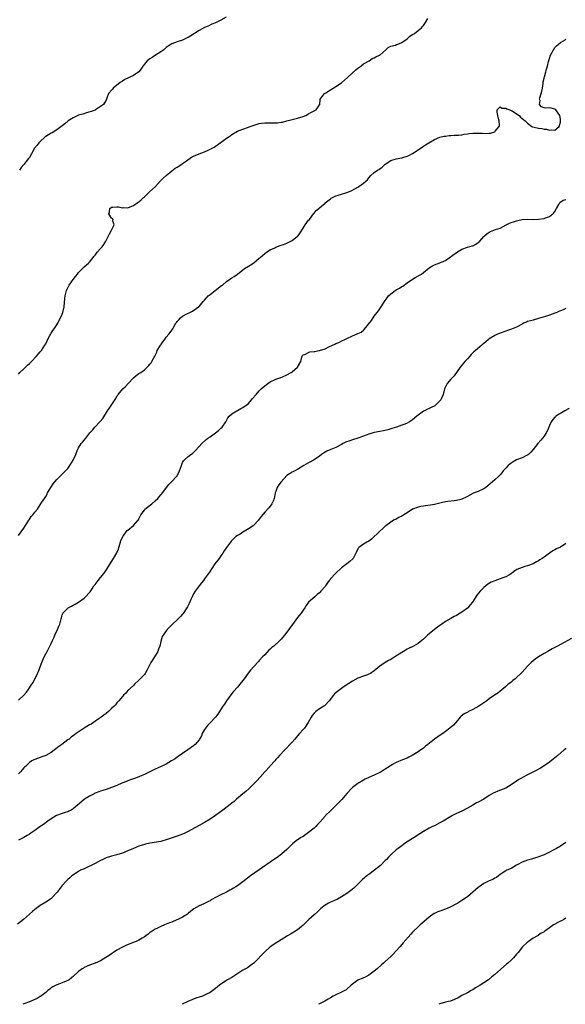
# Model space of a CAD drawing. Units: inches. Extents: x 2556000 to 2559000, y 1515000 to 1518000.
# Drawn here: x 2557789 to 2557989, y 1515000 to 1515360 of the extents above; entities that cross this region are included whole.
import ezdxf

# ---------------------------------------------------------------- set-up
doc = ezdxf.new("R2010")
doc.units = ezdxf.units.IN
doc.header["$MEASUREMENT"] = 0
doc.layers.add('LD25561515_10ft', color=53, linetype='Continuous')

msp = doc.modelspace()

# ---------------------------------------------------------------- linework, layer by layer
at = {"layer": 'LD25561515_10ft'}
for points, elevation in [([(2557789, 1515230.39), (2557789.53, 1515231), (2557791, 1515232.41), (2557791.64, 1515233), (2557792.31, 1515233.69), (2557793, 1515234.26), (2557793.77, 1515235), (2557795.65, 1515237), (2557796.26, 1515237.74), (2557797, 1515238.52), (2557797.39, 1515239), (2557798.7, 1515241), (2557799, 1515241.53), (2557799.45, 1515242.55), (2557799.68, 1515243), (2557800.53, 1515244.53), (2557800.83, 1515245.17), (2557801, 1515245.4), (2557801.59, 1515246.41), (2557802.08, 1515247), (2557803, 1515248.41), (2557803.35, 1515249), (2557803.88, 1515250.12), (2557804.38, 1515251), (2557805, 1515252.39), (2557805.24, 1515253), (2557805.68, 1515255), (2557805.98, 1515258.02), (2557806.11, 1515259), (2557806.59, 1515261), (2557807, 1515261.94), (2557807.59, 1515263), (2557809.03, 1515265), (2557809.84, 1515266.16), (2557810.59, 1515267), (2557811, 1515267.58), (2557812.46, 1515269), (2557813, 1515269.6), (2557814.66, 1515271), (2557815, 1515271.32), (2557816.25, 1515273), (2557816.59, 1515273.41), (2557817, 1515273.86), (2557817.83, 1515275), (2557819, 1515276.3), (2557819.57, 1515277), (2557820.19, 1515277.81), (2557820.94, 1515279), (2557821.92, 1515281), (2557822.26, 1515281.74), (2557822.98, 1515283), (2557824, 1515285), (2557823.53, 1515286.47), (2557823.58, 1515287), (2557823.36, 1515287.36), (2557823, 1515287.49), (2557822.38, 1515288.38), (2557822.03, 1515289), (2557822.25, 1515289.75), (2557822.4, 1515291), (2557823, 1515291.44), (2557823.51, 1515291.51), (2557825, 1515291.64), (2557825.58, 1515291.59), (2557827, 1515291.28), (2557827.31, 1515291.31), (2557829, 1515291.28), (2557831, 1515292.04), (2557832.35, 1515293), (2557832.76, 1515293.24), (2557833, 1515293.41), (2557833.83, 1515294.17), (2557834.66, 1515295), (2557835, 1515295.29), (2557836.91, 1515297.09), (2557837.99, 1515298.01), (2557839.02, 1515298.98), (2557840.94, 1515301.06), (2557841.92, 1515302.08), (2557842.95, 1515303), (2557845, 1515304.7), (2557846.29, 1515305.71), (2557847, 1515306.12), (2557848.34, 1515307), (2557849, 1515307.39), (2557850.43, 1515308.43), (2557852.28, 1515309.72), (2557853, 1515310.12), (2557855, 1515310.94), (2557857, 1515311.72), (2557858.32, 1515312.32), (2557859, 1515312.61), (2557859.81, 1515313), (2557860.56, 1515313.44), (2557861, 1515313.71), (2557861.77, 1515314.23), (2557865, 1515316.64), (2557865.57, 1515317), (2557866.41, 1515317.59), (2557867, 1515318.02), (2557869, 1515319.21), (2557871, 1515320.02), (2557873, 1515320.7), (2557873.65, 1515321), (2557876.17, 1515321.83), (2557877, 1515322.06), (2557877.79, 1515322.21), (2557879, 1515322.31), (2557879.66, 1515322.34), (2557881, 1515322.26), (2557881.72, 1515322.28), (2557883, 1515322.27), (2557883.66, 1515322.34), (2557885, 1515322.52), (2557885.41, 1515322.59), (2557887, 1515322.97), (2557889, 1515323.5), (2557891, 1515323.99), (2557893, 1515324.6), (2557893.99, 1515325), (2557895, 1515325.61), (2557895.88, 1515326.12), (2557897.74, 1515327), (2557899, 1515328.83), (2557899.11, 1515329), (2557899.18, 1515330.82), (2557899.22, 1515331), (2557900.1, 1515332.1), (2557900.79, 1515333), (2557901.25, 1515333.25), (2557903, 1515334.32), (2557903.39, 1515334.61), (2557903.98, 1515335), (2557905, 1515335.59), (2557907, 1515336.93), (2557908.16, 1515337.84), (2557909.18, 1515338.82), (2557909.33, 1515339), (2557912.29, 1515341.71), (2557913, 1515342.29), (2557913.41, 1515342.59), (2557914.03, 1515343), (2557915, 1515343.81), (2557917.1, 1515345), (2557918.24, 1515345.76), (2557919, 1515346.04), (2557919.61, 1515346.39), (2557920.85, 1515347), (2557921, 1515347.1), (2557923.22, 1515349), (2557924.1, 1515349.9), (2557925, 1515350.29), (2557926.75, 1515350.75), (2557927.09, 1515350.91), (2557927.34, 1515351), (2557929, 1515351.67), (2557930.96, 1515353), (2557932.02, 1515353.98), (2557933, 1515354.62), (2557933.69, 1515355), (2557935, 1515356), (2557936.22, 1515357), (2557936.54, 1515357.46), (2557937, 1515357.88), (2557937.44, 1515358.56), (2557937.76, 1515359), (2557938.5, 1515360.5)], 8950), ([(2557864.9, 1515360.9), (2557863, 1515359.83), (2557861, 1515358.86), (2557859.65, 1515358.35), (2557858.31, 1515357.69), (2557857, 1515357.1), (2557855, 1515356.03), (2557853.31, 1515355), (2557851.94, 1515354.06), (2557851, 1515353.5), (2557850.67, 1515353.33), (2557849, 1515352.58), (2557847, 1515351.96), (2557845, 1515351.2), (2557843.72, 1515350.28), (2557843, 1515349.86), (2557842.57, 1515349.43), (2557842.07, 1515349), (2557841, 1515348.2), (2557839.13, 1515347), (2557837.84, 1515346.16), (2557837, 1515345.69), (2557836.09, 1515345), (2557835, 1515343.74), (2557834.41, 1515343), (2557833.9, 1515342.1), (2557833, 1515341), (2557831, 1515339.63), (2557829.76, 1515339), (2557829.23, 1515338.77), (2557827.89, 1515338.11), (2557827, 1515337.59), (2557826.12, 1515337), (2557823.59, 1515335), (2557823.36, 1515334.64), (2557821.94, 1515333), (2557821.33, 1515331.33), (2557821.23, 1515331), (2557821, 1515330.61), (2557820.43, 1515329.57), (2557820.07, 1515329), (2557817.18, 1515327), (2557817.06, 1515326.94), (2557815.61, 1515326.39), (2557813.92, 1515325.92), (2557812.52, 1515325.48), (2557811, 1515325.06), (2557809, 1515324.18), (2557807.16, 1515323), (2557806.01, 1515321.99), (2557803, 1515319.71), (2557801.34, 1515318.66), (2557801, 1515318.49), (2557800.04, 1515317.96), (2557799, 1515317.25), (2557798.68, 1515317), (2557797, 1515315.53), (2557796.5, 1515315), (2557795.81, 1515314.19), (2557794.92, 1515313), (2557793.75, 1515311), (2557793, 1515309.64), (2557792.74, 1515309.26), (2557791, 1515307.08), (2557790.01, 1515305.99), (2557789.38, 1515305)], 8940), ([(2557789, 1515171.44), (2557791, 1515174.14), (2557792.8, 1515177), (2557792.87, 1515177.13), (2557793.67, 1515178.33), (2557794.27, 1515179), (2557795, 1515179.98), (2557795.92, 1515181), (2557796.38, 1515181.62), (2557797, 1515182.65), (2557797.61, 1515183.61), (2557798.5, 1515185), (2557798.72, 1515185.28), (2557799, 1515185.72), (2557799.47, 1515186.53), (2557799.68, 1515187), (2557800.83, 1515189), (2557801.7, 1515190.3), (2557802.26, 1515191), (2557803, 1515191.87), (2557804.18, 1515193), (2557805, 1515193.84), (2557805.61, 1515194.39), (2557806.21, 1515195), (2557807, 1515195.95), (2557807.73, 1515197), (2557808.98, 1515199), (2557809.96, 1515201), (2557810.24, 1515201.76), (2557810.76, 1515203), (2557811, 1515203.49), (2557811.91, 1515205), (2557812.43, 1515205.57), (2557813, 1515206.24), (2557813.58, 1515207), (2557815.15, 1515209), (2557816.04, 1515209.96), (2557816.94, 1515211), (2557818.92, 1515213.08), (2557819.78, 1515214.22), (2557821.59, 1515217), (2557822.17, 1515217.83), (2557824.55, 1515221.45), (2557825, 1515222.35), (2557825.26, 1515222.74), (2557825.41, 1515223), (2557827.09, 1515225), (2557828.12, 1515225.88), (2557829.06, 1515227), (2557831, 1515229.12), (2557832.06, 1515229.94), (2557833, 1515230.6), (2557833.28, 1515230.72), (2557833.7, 1515231), (2557835, 1515232.02), (2557836.07, 1515233), (2557836.52, 1515233.48), (2557837, 1515234.06), (2557837.44, 1515234.56), (2557837.73, 1515235), (2557838.59, 1515236.59), (2557838.84, 1515237), (2557839.52, 1515238.48), (2557839.71, 1515239), (2557840.74, 1515240.74), (2557840.92, 1515241.08), (2557841, 1515241.17), (2557841.72, 1515242.28), (2557842.34, 1515243), (2557843, 1515243.87), (2557843.96, 1515245), (2557844.4, 1515245.6), (2557845, 1515246.52), (2557845.36, 1515247), (2557845.73, 1515247.73), (2557846.49, 1515249), (2557846.72, 1515249.28), (2557847, 1515249.69), (2557847.67, 1515250.33), (2557848.2, 1515251), (2557849, 1515251.64), (2557850.47, 1515252.47), (2557851.6, 1515253), (2557852.6, 1515253.4), (2557854.79, 1515255), (2557855, 1515255.19), (2557856.55, 1515257), (2557857, 1515257.49), (2557857.68, 1515258.32), (2557858.36, 1515259), (2557859, 1515259.53), (2557860.84, 1515261), (2557863.23, 1515262.77), (2557863.52, 1515263), (2557865, 1515264.28), (2557866.63, 1515265.37), (2557867, 1515265.68), (2557867.87, 1515266.13), (2557869.03, 1515266.96), (2557871, 1515268.56), (2557871.56, 1515269), (2557873, 1515269.87), (2557873.69, 1515270.31), (2557875, 1515271.09), (2557877, 1515272.76), (2557877.26, 1515273), (2557878.2, 1515273.8), (2557879, 1515274.47), (2557879.68, 1515275), (2557881, 1515275.87), (2557882.61, 1515276.61), (2557883, 1515276.8), (2557884.6, 1515277.4), (2557885, 1515277.51), (2557885.83, 1515277.83), (2557887, 1515278.3), (2557888.47, 1515279), (2557889, 1515279.32), (2557891, 1515280.85), (2557891.15, 1515281), (2557891.91, 1515282.09), (2557893, 1515283.73), (2557893.77, 1515285), (2557895, 1515286.65), (2557895.3, 1515287), (2557896.83, 1515289), (2557897, 1515289.28), (2557897.79, 1515290.21), (2557898.72, 1515291), (2557899, 1515291.25), (2557901, 1515292.9), (2557901.09, 1515293), (2557903, 1515294.5), (2557903.25, 1515294.75), (2557903.74, 1515295), (2557905, 1515295.58), (2557905.86, 1515295.86), (2557907, 1515296.27), (2557909, 1515296.86), (2557910.56, 1515297.44), (2557911.87, 1515298.13), (2557913, 1515298.77), (2557913.37, 1515299), (2557915, 1515300.18), (2557915.97, 1515301), (2557916.49, 1515301.51), (2557917, 1515302.19), (2557917.75, 1515303), (2557919, 1515304.12), (2557920.2, 1515305), (2557920.71, 1515305.29), (2557921.87, 1515306.13), (2557923, 1515307.14), (2557925, 1515308.47), (2557927, 1515309.14), (2557929, 1515309.51), (2557929.74, 1515309.74), (2557931, 1515310.07), (2557931.65, 1515310.35), (2557933, 1515311.06), (2557936.54, 1515313.46), (2557937, 1515313.8), (2557937.72, 1515314.28), (2557938.92, 1515315), (2557941, 1515316.2), (2557943, 1515317.05), (2557944.57, 1515317.43), (2557945, 1515317.46), (2557946.35, 1515317.65), (2557947, 1515317.62), (2557948.23, 1515317.77), (2557949, 1515317.77), (2557949.82, 1515317.82), (2557951, 1515317.97), (2557951.86, 1515318.14), (2557953, 1515318.25), (2557953.64, 1515318.36), (2557955, 1515318.48), (2557957, 1515318.54), (2557958.55, 1515318.55), (2557959.61, 1515318.39), (2557961, 1515318.51), (2557961.51, 1515318.49), (2557963.03, 1515318.97), (2557963.06, 1515319), (2557963.21, 1515319.21), (2557964.63, 1515321), (2557964.68, 1515321.32), (2557964.57, 1515323), (2557964.3, 1515324.3), (2557964.1, 1515325), (2557963.83, 1515326.17), (2557963.91, 1515327), (2557965, 1515328.2), (2557965.62, 1515327.62), (2557967, 1515327.69), (2557967.36, 1515327.36), (2557968.55, 1515327), (2557969, 1515326.78), (2557969.49, 1515326.51), (2557971.89, 1515325), (2557972.38, 1515324.38), (2557973, 1515323.92), (2557973.54, 1515323.54), (2557974.08, 1515323), (2557975, 1515322.15), (2557976.5, 1515321), (2557976.84, 1515320.84), (2557978.45, 1515320.45), (2557979, 1515320.35), (2557980.2, 1515320.2), (2557981, 1515319.99), (2557981.93, 1515319.93), (2557983, 1515319.57), (2557983.71, 1515319.71), (2557985, 1515319.62), (2557986.52, 1515321), (2557986.66, 1515321.34), (2557987, 1515322.55), (2557987.08, 1515323), (2557987, 1515323.62), (2557986.72, 1515325), (2557985.28, 1515327), (2557985, 1515327.28), (2557983.6, 1515327.6), (2557983, 1515327.75), (2557981.69, 1515327.69), (2557981, 1515327.77), (2557980.11, 1515328.11), (2557979.34, 1515329), (2557979.54, 1515330.46), (2557979.38, 1515331), (2557979.45, 1515331.45), (2557980.01, 1515333), (2557980.18, 1515333.82), (2557980.39, 1515335), (2557980.64, 1515336.64), (2557980.68, 1515337), (2557980.74, 1515337.26), (2557981, 1515338.58), (2557981.09, 1515338.91), (2557981.13, 1515339.13), (2557981.68, 1515341), (2557981.88, 1515341.88), (2557982.26, 1515343), (2557982.68, 1515344.68), (2557983, 1515345.81), (2557983.42, 1515347), (2557984.41, 1515349), (2557985, 1515349.87), (2557985.6, 1515350.4), (2557986.13, 1515351), (2557987, 1515351.65), (2557988.69, 1515352.69), (2557989, 1515352.86)], 8960), ([(2557789, 1515111.26), (2557791, 1515113), (2557791.9, 1515114.1), (2557792.58, 1515115), (2557793.88, 1515117), (2557794.34, 1515117.66), (2557796.03, 1515121), (2557796.33, 1515121.67), (2557796.85, 1515123), (2557797, 1515123.45), (2557797.56, 1515125), (2557798.41, 1515127), (2557799, 1515128.16), (2557799.47, 1515129), (2557800.04, 1515129.96), (2557801, 1515131.94), (2557801.46, 1515133), (2557801.97, 1515134.03), (2557802.36, 1515135), (2557803.29, 1515137), (2557803.76, 1515138.24), (2557804.12, 1515139), (2557804.62, 1515141), (2557804.71, 1515141.29), (2557805, 1515142.33), (2557805.26, 1515143), (2557807, 1515144.9), (2557807.16, 1515145), (2557808.41, 1515145.59), (2557809, 1515145.97), (2557809.74, 1515146.26), (2557811, 1515147.08), (2557813, 1515148.55), (2557813.51, 1515149), (2557815, 1515150.53), (2557815.21, 1515150.79), (2557815.91, 1515151.91), (2557816.61, 1515153), (2557817, 1515153.55), (2557818.1, 1515155), (2557819, 1515156.07), (2557820.3, 1515157.7), (2557821, 1515158.7), (2557823.78, 1515163), (2557824.95, 1515165.05), (2557825.58, 1515166.42), (2557825.73, 1515167), (2557826.33, 1515169), (2557826.43, 1515169.57), (2557827, 1515170.7), (2557827.13, 1515171), (2557827.56, 1515171.56), (2557828.74, 1515173.26), (2557829, 1515173.42), (2557831, 1515175.08), (2557832.73, 1515177), (2557832.83, 1515177.17), (2557833, 1515177.48), (2557833.77, 1515179), (2557835, 1515180.73), (2557835.23, 1515181), (2557836.18, 1515181.82), (2557837.72, 1515183), (2557839, 1515184.1), (2557839.96, 1515185), (2557840.44, 1515185.56), (2557841, 1515186.27), (2557841.34, 1515186.66), (2557843.1, 1515189), (2557843.98, 1515190.02), (2557845, 1515191.11), (2557846.73, 1515193), (2557846.84, 1515193.16), (2557847.6, 1515194.4), (2557847.87, 1515195), (2557848.55, 1515197), (2557848.65, 1515197.35), (2557849, 1515198.11), (2557849.31, 1515198.69), (2557849.59, 1515199), (2557851, 1515200.26), (2557851.96, 1515201), (2557852.58, 1515201.42), (2557853, 1515201.82), (2557853.62, 1515202.38), (2557855, 1515203.92), (2557856, 1515205), (2557857.53, 1515206.47), (2557858.21, 1515207), (2557859, 1515207.53), (2557861, 1515208.93), (2557862.14, 1515209.86), (2557863, 1515210.62), (2557863.38, 1515211), (2557864.74, 1515213), (2557865.53, 1515214.47), (2557866.04, 1515215), (2557867, 1515215.92), (2557868.75, 1515217), (2557869, 1515217.12), (2557870.19, 1515217.81), (2557871, 1515218.2), (2557871.45, 1515218.55), (2557872.12, 1515219), (2557873, 1515219.73), (2557874.2, 1515221), (2557874.54, 1515221.46), (2557875.8, 1515223), (2557877, 1515224.3), (2557877.7, 1515225), (2557878.37, 1515225.63), (2557880.06, 1515227), (2557881, 1515227.65), (2557883, 1515228.6), (2557884.82, 1515229.18), (2557885.47, 1515229.47), (2557887, 1515230.1), (2557888.66, 1515231), (2557889, 1515231.27), (2557891.01, 1515233), (2557892.15, 1515235), (2557892.58, 1515236.58), (2557892.65, 1515237), (2557892.76, 1515237.24), (2557893, 1515237.41), (2557893.59, 1515237.59), (2557895, 1515238.34), (2557895.49, 1515238.51), (2557897, 1515238.64), (2557897.29, 1515238.71), (2557898.77, 1515239), (2557899, 1515239.03), (2557901, 1515239.72), (2557902.39, 1515240.39), (2557903.71, 1515241), (2557904.61, 1515241.39), (2557905, 1515241.59), (2557905.99, 1515242.01), (2557907.34, 1515242.66), (2557907.96, 1515243), (2557909, 1515243.48), (2557911, 1515244.45), (2557912.8, 1515245.2), (2557913, 1515245.3), (2557914.2, 1515245.8), (2557915, 1515246.47), (2557915.31, 1515246.69), (2557917.94, 1515250.06), (2557918.57, 1515251), (2557919, 1515251.55), (2557920.48, 1515253.52), (2557921, 1515254.34), (2557921.29, 1515254.71), (2557921.49, 1515255), (2557922.32, 1515256.32), (2557922.77, 1515257), (2557923, 1515257.34), (2557923.72, 1515258.28), (2557924.19, 1515259), (2557925, 1515259.76), (2557926.6, 1515261), (2557927, 1515261.25), (2557928.17, 1515261.83), (2557929, 1515262.42), (2557929.38, 1515262.62), (2557931, 1515263.79), (2557932.91, 1515265.09), (2557934.15, 1515265.85), (2557935.46, 1515266.54), (2557936.21, 1515267), (2557937, 1515267.58), (2557939, 1515269.26), (2557940.08, 1515269.92), (2557941, 1515270.39), (2557943, 1515271.05), (2557945, 1515271.95), (2557949, 1515274.91), (2557951, 1515276.08), (2557953, 1515276.8), (2557954.73, 1515277.27), (2557955, 1515277.37), (2557956.07, 1515277.93), (2557957, 1515278.51), (2557957.51, 1515279), (2557959, 1515280.72), (2557959.27, 1515281), (2557960.22, 1515281.78), (2557961, 1515282.36), (2557961.44, 1515282.57), (2557963.29, 1515283.29), (2557965, 1515283.84), (2557967.12, 1515285), (2557968.42, 1515285.58), (2557969, 1515285.82), (2557969.87, 1515286.13), (2557971, 1515286.49), (2557971.4, 1515286.6), (2557973, 1515286.97), (2557975, 1515287.12), (2557977.01, 1515287.01), (2557979, 1515287.02), (2557981, 1515287.31), (2557981.51, 1515287.51), (2557983, 1515287.99), (2557984.25, 1515289), (2557984.62, 1515289.38), (2557985, 1515289.93), (2557985.55, 1515291), (2557986.43, 1515292.43), (2557986.83, 1515293.17), (2557987.94, 1515294.06), (2557989, 1515294.25)], 8970), ([(2557989, 1515254.4), (2557988.04, 1515253.96), (2557986.6, 1515253.4), (2557985.62, 1515253), (2557985, 1515252.73), (2557983, 1515252), (2557981.49, 1515251.49), (2557979.86, 1515251), (2557979, 1515250.71), (2557977, 1515250.2), (2557976.06, 1515249.94), (2557975, 1515249.62), (2557974.55, 1515249.45), (2557973.54, 1515249), (2557973, 1515248.73), (2557971, 1515247.64), (2557969.16, 1515246.84), (2557967.66, 1515246.34), (2557967, 1515246.16), (2557965, 1515245.45), (2557964.71, 1515245.29), (2557964.06, 1515245), (2557963, 1515244.49), (2557961, 1515243.26), (2557960.63, 1515243), (2557959.73, 1515242.27), (2557959, 1515241.59), (2557958.65, 1515241.35), (2557958.28, 1515241), (2557956.01, 1515239), (2557955.41, 1515238.59), (2557955, 1515238.19), (2557954.36, 1515237.64), (2557953.91, 1515237), (2557953, 1515236.06), (2557952.06, 1515235), (2557951.59, 1515234.41), (2557950.35, 1515233), (2557948.18, 1515229.82), (2557947, 1515228.6), (2557945.68, 1515227), (2557945, 1515225.79), (2557944.62, 1515225), (2557944.11, 1515223), (2557943.27, 1515221), (2557943, 1515220.67), (2557941.27, 1515219), (2557941.12, 1515218.88), (2557939.81, 1515218.19), (2557939, 1515217.79), (2557938.44, 1515217.56), (2557937.37, 1515217), (2557937, 1515216.83), (2557935, 1515215.42), (2557934.55, 1515215), (2557933, 1515213.74), (2557931.86, 1515213), (2557931, 1515212.51), (2557930.14, 1515212.14), (2557929, 1515211.71), (2557927.06, 1515211.06), (2557925.43, 1515210.57), (2557925, 1515210.42), (2557923.91, 1515210.09), (2557922.34, 1515209.66), (2557921, 1515209.4), (2557918.97, 1515209.03), (2557917, 1515208.48), (2557915, 1515207.7), (2557912.97, 1515207), (2557911, 1515206.45), (2557910.04, 1515206.04), (2557908.51, 1515205.49), (2557907.69, 1515205), (2557907, 1515204.64), (2557905, 1515203.63), (2557903.12, 1515202.88), (2557901.72, 1515202.28), (2557900.46, 1515201.54), (2557899.73, 1515201), (2557899, 1515200.41), (2557897, 1515199.06), (2557895, 1515198.03), (2557893.27, 1515197), (2557891, 1515195.57), (2557889.25, 1515194.75), (2557889, 1515194.62), (2557887.99, 1515194.01), (2557887, 1515193.29), (2557884.94, 1515191), (2557884.11, 1515189.89), (2557883.5, 1515189), (2557883, 1515187.56), (2557882.83, 1515187), (2557882.51, 1515185.49), (2557882.44, 1515185), (2557882.02, 1515184.02), (2557881.61, 1515183), (2557881.38, 1515182.62), (2557880.49, 1515181.51), (2557879, 1515179.91), (2557877.66, 1515178.34), (2557877, 1515177.39), (2557876.7, 1515177), (2557875, 1515175.18), (2557874.78, 1515175), (2557873, 1515173.8), (2557872.47, 1515173.53), (2557871, 1515172.62), (2557869.96, 1515171.96), (2557869, 1515171.4), (2557868.47, 1515171), (2557867.67, 1515170.33), (2557867, 1515169.64), (2557866.7, 1515169.3), (2557866.46, 1515169), (2557865, 1515167), (2557864.2, 1515165.8), (2557863.73, 1515165), (2557863, 1515163.97), (2557862.29, 1515163), (2557860.77, 1515161), (2557859.41, 1515159), (2557859, 1515158.33), (2557858.46, 1515157.54), (2557858.04, 1515157), (2557857, 1515155.55), (2557856.59, 1515155), (2557855.86, 1515154.14), (2557855, 1515153.06), (2557853.54, 1515151), (2557853, 1515150.11), (2557852.43, 1515149), (2557851.96, 1515147.96), (2557851.39, 1515146.61), (2557850.72, 1515145.28), (2557850.56, 1515145), (2557849.15, 1515142.85), (2557849, 1515142.68), (2557848.19, 1515141.81), (2557847.37, 1515141), (2557847, 1515140.59), (2557845.23, 1515139), (2557845, 1515138.72), (2557844.15, 1515137.85), (2557843.36, 1515137), (2557843, 1515136.52), (2557841.93, 1515135), (2557841.56, 1515134.44), (2557841, 1515132.62), (2557840.65, 1515131), (2557840.19, 1515129.81), (2557839.91, 1515129), (2557839, 1515127.43), (2557837.39, 1515125), (2557836.38, 1515123), (2557835.9, 1515122.1), (2557835.26, 1515121), (2557835, 1515120.64), (2557833, 1515118.48), (2557831.37, 1515117), (2557831, 1515116.61), (2557829, 1515114.72), (2557828.2, 1515113.8), (2557827.37, 1515113), (2557827, 1515112.58), (2557825.66, 1515111), (2557825, 1515110.18), (2557824.45, 1515109.55), (2557823.93, 1515109), (2557823, 1515108.14), (2557821.86, 1515107), (2557821, 1515106.39), (2557820.25, 1515105.75), (2557819.26, 1515105), (2557818.47, 1515104.47), (2557816.42, 1515103), (2557815.57, 1515102.43), (2557815, 1515102.13), (2557813, 1515100.95), (2557810.08, 1515099), (2557809.48, 1515098.52), (2557808.33, 1515097.67), (2557807.49, 1515097), (2557807, 1515096.65), (2557804.83, 1515095), (2557803.76, 1515094.24), (2557802.63, 1515093.37), (2557801, 1515092.1), (2557799, 1515091.01), (2557797.54, 1515090.46), (2557797, 1515090.3), (2557795, 1515089.57), (2557794.61, 1515089.39), (2557793.9, 1515089), (2557793, 1515088.37), (2557791.54, 1515087), (2557791.27, 1515086.73), (2557791, 1515086.45), (2557789.74, 1515085), (2557789, 1515084.22)], 8980), ([(2557990.13, 1515217.87), (2557988.55, 1515217), (2557985.32, 1515215), (2557985.14, 1515214.86), (2557985, 1515214.73), (2557984.17, 1515213.83), (2557983.65, 1515213), (2557983, 1515211.62), (2557982.24, 1515209.76), (2557981.82, 1515209), (2557981, 1515207.77), (2557980.42, 1515207), (2557979.78, 1515206.22), (2557978.72, 1515205), (2557977, 1515202.83), (2557976.17, 1515201.83), (2557975.33, 1515201), (2557975, 1515200.74), (2557974.61, 1515200.61), (2557973, 1515199.86), (2557971, 1515199.03), (2557969.68, 1515198.32), (2557969, 1515197.91), (2557968.47, 1515197.53), (2557967.91, 1515197), (2557967, 1515195.99), (2557966.07, 1515195), (2557965.63, 1515194.37), (2557965, 1515193.62), (2557964.32, 1515193), (2557963, 1515191.71), (2557962.22, 1515191), (2557960.47, 1515189.53), (2557959.74, 1515189), (2557959, 1515188.53), (2557957, 1515187.53), (2557955.16, 1515186.84), (2557955, 1515186.74), (2557953.85, 1515186.15), (2557953, 1515185.67), (2557952.6, 1515185.4), (2557951, 1515184.66), (2557950.59, 1515184.59), (2557949, 1515184.17), (2557948.13, 1515184.13), (2557945.87, 1515183.87), (2557945, 1515183.73), (2557943.4, 1515183.4), (2557941, 1515182.78), (2557939.54, 1515182.46), (2557937.76, 1515182.24), (2557937, 1515182.18), (2557935.99, 1515182.01), (2557935, 1515181.8), (2557933, 1515181), (2557931, 1515179.71), (2557929.79, 1515179), (2557929, 1515178.48), (2557927.98, 1515178.02), (2557927, 1515177.42), (2557926.69, 1515177.31), (2557926.06, 1515177), (2557925, 1515176.28), (2557923.24, 1515175), (2557923, 1515174.81), (2557922.06, 1515173.94), (2557921, 1515173.02), (2557917.96, 1515170.04), (2557917, 1515169.39), (2557916.78, 1515169.22), (2557916.31, 1515169), (2557915, 1515168.24), (2557913.3, 1515167), (2557913.18, 1515166.82), (2557913, 1515166.52), (2557912.54, 1515165.46), (2557911.51, 1515163.51), (2557911.28, 1515163), (2557911.15, 1515162.85), (2557910.11, 1515161.89), (2557908.93, 1515161), (2557907, 1515159.59), (2557905, 1515157.66), (2557904.35, 1515157), (2557902.54, 1515155), (2557901.85, 1515154.15), (2557901.14, 1515153), (2557901, 1515152.82), (2557899.52, 1515151), (2557899.25, 1515150.75), (2557899, 1515150.45), (2557898.16, 1515149.84), (2557897.29, 1515149), (2557895.01, 1515146.99), (2557894.16, 1515145.84), (2557893.65, 1515145), (2557893, 1515144.08), (2557892.28, 1515143), (2557891.72, 1515142.28), (2557891, 1515141.38), (2557889.11, 1515138.89), (2557888.26, 1515137.74), (2557887.74, 1515137), (2557886.23, 1515135), (2557885, 1515133.55), (2557884.49, 1515133), (2557882.27, 1515131), (2557881.55, 1515130.44), (2557881, 1515129.91), (2557880.52, 1515129.48), (2557879, 1515127.83), (2557878.2, 1515127), (2557877, 1515125.67), (2557876.65, 1515125.35), (2557875, 1515123.54), (2557873.82, 1515122.18), (2557872.95, 1515121.06), (2557871.49, 1515119), (2557871, 1515118.34), (2557869.92, 1515117), (2557869, 1515115.93), (2557867.61, 1515114.39), (2557867, 1515113.65), (2557865, 1515111), (2557864.23, 1515109.77), (2557863.7, 1515109), (2557861.9, 1515106.1), (2557860.96, 1515105), (2557859, 1515102.96), (2557858.09, 1515101.91), (2557857.34, 1515101), (2557857, 1515100.48), (2557856.17, 1515099), (2557855.83, 1515098.17), (2557855.18, 1515097), (2557855, 1515096.73), (2557853.56, 1515095), (2557853, 1515094.51), (2557850.91, 1515093), (2557849, 1515091.75), (2557847.39, 1515090.61), (2557847, 1515090.36), (2557846.22, 1515089.78), (2557844.96, 1515089), (2557843, 1515087.85), (2557841.09, 1515086.91), (2557839, 1515085.97), (2557835, 1515084.01), (2557833.27, 1515083.27), (2557833, 1515083.16), (2557831.4, 1515082.6), (2557829.95, 1515082.05), (2557829, 1515081.71), (2557828.52, 1515081.48), (2557826.82, 1515080.82), (2557825, 1515080.01), (2557823.39, 1515079.39), (2557823, 1515079.22), (2557821, 1515078.6), (2557819.82, 1515078.18), (2557819, 1515077.96), (2557818.34, 1515077.66), (2557817, 1515077.16), (2557816.65, 1515077), (2557815, 1515076.09), (2557813.13, 1515075), (2557813, 1515074.91), (2557809, 1515071.46), (2557808.27, 1515071), (2557807.42, 1515070.58), (2557807, 1515070.41), (2557806.14, 1515070.14), (2557805, 1515069.74), (2557802.96, 1515069), (2557801, 1515067.84), (2557799.76, 1515067), (2557798.21, 1515065.79), (2557796.96, 1515064.96), (2557795, 1515063.61), (2557793.48, 1515062.52), (2557793, 1515062.24), (2557792.26, 1515061.74), (2557791, 1515061.03), (2557789, 1515060.01)], 8990), ([(2557989, 1515168.51), (2557987, 1515167.16), (2557985.52, 1515166.48), (2557985, 1515166.12), (2557984.24, 1515165.76), (2557982.53, 1515164.53), (2557981, 1515163.45), (2557980.3, 1515163), (2557979.46, 1515162.54), (2557979, 1515162.21), (2557978.2, 1515161.8), (2557977, 1515161.09), (2557975, 1515160.32), (2557974.02, 1515160.02), (2557973, 1515159.75), (2557971.05, 1515158.95), (2557969.91, 1515158.09), (2557969, 1515157.45), (2557968.77, 1515157.23), (2557968.38, 1515157), (2557967, 1515156.24), (2557965.94, 1515155.94), (2557965, 1515155.53), (2557963, 1515154.86), (2557961.7, 1515154.3), (2557960.44, 1515153.56), (2557959, 1515152.41), (2557957.62, 1515151), (2557956.46, 1515149.54), (2557956.13, 1515149), (2557954.85, 1515147), (2557953.98, 1515146.02), (2557953.15, 1515145), (2557953, 1515144.87), (2557951, 1515143.43), (2557950.36, 1515143), (2557949, 1515142.18), (2557948.21, 1515141.79), (2557947, 1515141.06), (2557945, 1515139.92), (2557943.67, 1515139), (2557943, 1515138.49), (2557942.13, 1515137.87), (2557940.99, 1515137.01), (2557939, 1515135.44), (2557938.48, 1515135), (2557937.74, 1515134.26), (2557937, 1515133.47), (2557936.42, 1515133), (2557935, 1515131.91), (2557933.27, 1515131), (2557931, 1515129.85), (2557929.66, 1515129), (2557929, 1515128.64), (2557926.5, 1515127), (2557925, 1515126.1), (2557924.24, 1515125.76), (2557922.95, 1515125), (2557921, 1515123.61), (2557920.26, 1515123), (2557919.55, 1515122.45), (2557919, 1515121.99), (2557917.56, 1515121), (2557917, 1515120.68), (2557916.52, 1515120.52), (2557915, 1515119.95), (2557913, 1515119.25), (2557911, 1515118.19), (2557908.42, 1515116.42), (2557907, 1515115.42), (2557905.6, 1515114.4), (2557904.5, 1515113.5), (2557904.07, 1515113), (2557902.54, 1515111), (2557901, 1515109.36), (2557900.82, 1515109.18), (2557900.55, 1515109), (2557899, 1515108.02), (2557897.62, 1515107), (2557897.29, 1515106.71), (2557897, 1515106.42), (2557896.36, 1515105.64), (2557895.93, 1515105), (2557894.81, 1515103), (2557893.46, 1515101), (2557893, 1515100.43), (2557891.72, 1515099), (2557891, 1515098.14), (2557889.99, 1515097), (2557889, 1515095.84), (2557888.19, 1515095), (2557887, 1515093.72), (2557886.27, 1515093), (2557884.4, 1515091), (2557883.71, 1515090.29), (2557883, 1515089.49), (2557882.62, 1515089), (2557881, 1515087.22), (2557880.83, 1515087), (2557879.06, 1515085), (2557877.13, 1515082.87), (2557876.17, 1515081.83), (2557875, 1515080.64), (2557873.16, 1515078.84), (2557872.13, 1515077.87), (2557871, 1515076.92), (2557868.68, 1515075), (2557867.79, 1515074.21), (2557867, 1515073.53), (2557866.35, 1515073), (2557863.73, 1515071), (2557860.99, 1515069.01), (2557859, 1515067.7), (2557857, 1515066.5), (2557855, 1515065.4), (2557854.73, 1515065.27), (2557851, 1515063.19), (2557849.52, 1515062.48), (2557849, 1515062.26), (2557847, 1515061.5), (2557843, 1515060.1), (2557841.79, 1515059.79), (2557841, 1515059.56), (2557837, 1515058.91), (2557835.44, 1515058.56), (2557835, 1515058.45), (2557833.89, 1515058.11), (2557833, 1515057.83), (2557831, 1515057.02), (2557829, 1515056.12), (2557827, 1515055.27), (2557825, 1515054.67), (2557823, 1515054.19), (2557821, 1515053.53), (2557819.83, 1515053), (2557819, 1515052.58), (2557818.11, 1515052.11), (2557817, 1515051.48), (2557815.37, 1515050.63), (2557815, 1515050.48), (2557814, 1515050), (2557813, 1515049.58), (2557811.69, 1515049), (2557811, 1515048.59), (2557808.55, 1515047), (2557807.75, 1515046.25), (2557807, 1515045.59), (2557806.39, 1515045), (2557805, 1515043.48), (2557803.11, 1515041), (2557801.32, 1515039), (2557801.16, 1515038.84), (2557800.03, 1515037.97), (2557799, 1515037.32), (2557798.45, 1515037), (2557797, 1515036.11), (2557795, 1515034.66), (2557794.12, 1515033.88), (2557793.1, 1515033), (2557790.89, 1515031), (2557788.71, 1515029.29)], 9000), ([(2557991, 1515133.79), (2557987, 1515131.58), (2557985.98, 1515131), (2557984.01, 1515129.99), (2557982.75, 1515129.25), (2557982.36, 1515129), (2557981, 1515128.26), (2557979, 1515127.03), (2557977.78, 1515126.22), (2557976.27, 1515125), (2557975, 1515123.68), (2557973, 1515121.49), (2557972.54, 1515121), (2557971, 1515119.5), (2557970.4, 1515119), (2557969.62, 1515118.38), (2557969, 1515117.82), (2557968.52, 1515117.48), (2557967.93, 1515117), (2557967, 1515116.18), (2557965.56, 1515115), (2557965, 1515114.46), (2557964.18, 1515113.82), (2557962.94, 1515113), (2557961, 1515111.65), (2557960.15, 1515111), (2557959, 1515110.26), (2557957.19, 1515109), (2557955, 1515107.77), (2557953.44, 1515107), (2557953.13, 1515106.87), (2557951.82, 1515106.18), (2557950.68, 1515105.32), (2557950.37, 1515105), (2557948.73, 1515103), (2557947.89, 1515102.11), (2557946.64, 1515101), (2557945, 1515099.74), (2557943.99, 1515099), (2557943.4, 1515098.6), (2557942.17, 1515097.83), (2557941, 1515096.98), (2557938.6, 1515095), (2557937.67, 1515094.33), (2557937, 1515093.7), (2557936.55, 1515093.45), (2557935.97, 1515093), (2557935, 1515092.34), (2557932.89, 1515091), (2557931.64, 1515090.36), (2557931, 1515090.02), (2557929.34, 1515089.34), (2557927, 1515088.42), (2557925.68, 1515087.68), (2557925, 1515087.32), (2557924.55, 1515087), (2557923, 1515086), (2557921.52, 1515085), (2557921, 1515084.71), (2557919, 1515083.74), (2557917.06, 1515082.94), (2557915.69, 1515082.31), (2557915, 1515081.93), (2557914.39, 1515081.61), (2557913.36, 1515081), (2557913, 1515080.76), (2557911, 1515079.27), (2557910.74, 1515079), (2557909, 1515077.05), (2557907.15, 1515074.85), (2557905.29, 1515073), (2557903, 1515070.8), (2557901.2, 1515069), (2557901, 1515068.79), (2557899.26, 1515066.74), (2557898.31, 1515065.69), (2557897.65, 1515065), (2557897, 1515064.41), (2557895, 1515062.81), (2557893, 1515061.41), (2557892.74, 1515061.26), (2557892.33, 1515061), (2557891, 1515060.12), (2557889.23, 1515058.77), (2557889, 1515058.57), (2557887.45, 1515057), (2557887, 1515056.59), (2557885.25, 1515055), (2557883.99, 1515054.01), (2557881, 1515052.01), (2557877, 1515049.2), (2557873.72, 1515047), (2557871, 1515044.82), (2557869, 1515043.37), (2557868.44, 1515043), (2557867.54, 1515042.46), (2557867, 1515042.16), (2557866.27, 1515041.73), (2557864.97, 1515041.03), (2557863, 1515040.08), (2557861.02, 1515039.02), (2557859.67, 1515038.33), (2557859, 1515037.87), (2557858.4, 1515037.6), (2557857.26, 1515037), (2557856.76, 1515036.76), (2557855, 1515035.98), (2557853.14, 1515034.86), (2557851.98, 1515034.02), (2557851, 1515033.21), (2557850.71, 1515033), (2557849, 1515031.91), (2557847.19, 1515031), (2557846.84, 1515030.84), (2557845, 1515030.07), (2557844.21, 1515029.79), (2557843, 1515029.25), (2557842.31, 1515029), (2557841, 1515028.41), (2557839.85, 1515027.85), (2557839, 1515027.47), (2557837.46, 1515026.54), (2557837, 1515026.23), (2557836.34, 1515025.66), (2557835.49, 1515025), (2557835, 1515024.68), (2557834.19, 1515024.19), (2557833, 1515023.43), (2557832.06, 1515023), (2557831.31, 1515022.69), (2557828.43, 1515021.57), (2557827, 1515020.89), (2557825, 1515019.79), (2557823.75, 1515019), (2557823, 1515018.5), (2557822.13, 1515017.87), (2557820.93, 1515017.07), (2557819, 1515015.93), (2557817, 1515015.05), (2557815, 1515014.31), (2557813, 1515013.4), (2557812.74, 1515013.26), (2557812.33, 1515013), (2557811, 1515012.02), (2557809, 1515010.19), (2557808.36, 1515009.64), (2557807.56, 1515009), (2557807, 1515008.66), (2557806.45, 1515008.45), (2557805, 1515007.83), (2557803, 1515007.08), (2557801.63, 1515006.37), (2557801, 1515005.97), (2557800.43, 1515005.57), (2557799.73, 1515005), (2557799, 1515004.36), (2557797.1, 1515002.9), (2557797, 1515002.83), (2557795.83, 1515002.17), (2557795, 1515001.74), (2557793, 1515000.91), (2557791, 1515000.13), (2557790.64, 1515000)], 9010), ([(2557989, 1515093.65), (2557988.69, 1515093.32), (2557988.35, 1515093), (2557986.08, 1515091), (2557985.48, 1515090.53), (2557985, 1515090.13), (2557984.33, 1515089.67), (2557983, 1515088.57), (2557981, 1515087.16), (2557979.69, 1515086.31), (2557978.42, 1515085.58), (2557976.73, 1515084.73), (2557975, 1515083.9), (2557973.11, 1515082.89), (2557973, 1515082.82), (2557971.84, 1515082.16), (2557971, 1515081.59), (2557969, 1515080.25), (2557967, 1515079.03), (2557964.11, 1515077.89), (2557963, 1515077.5), (2557962.66, 1515077.34), (2557961, 1515076.34), (2557959, 1515074.99), (2557957, 1515073.92), (2557956.37, 1515073.63), (2557955, 1515072.86), (2557953, 1515071.7), (2557951, 1515070.67), (2557949, 1515069.75), (2557947.56, 1515069), (2557947, 1515068.69), (2557944.19, 1515067), (2557943, 1515066.33), (2557941, 1515065.31), (2557940.3, 1515065), (2557939, 1515064.36), (2557937, 1515063.2), (2557935.67, 1515062.33), (2557933.57, 1515061), (2557933, 1515060.68), (2557931, 1515059.41), (2557930.41, 1515059), (2557929.61, 1515058.39), (2557929, 1515057.97), (2557927.7, 1515057), (2557927, 1515056.44), (2557925.4, 1515055), (2557925, 1515054.61), (2557924.19, 1515053.81), (2557923.44, 1515053), (2557923, 1515052.56), (2557921.22, 1515050.78), (2557920.14, 1515049.86), (2557919.05, 1515049), (2557917, 1515047.51), (2557916.33, 1515047), (2557915.59, 1515046.41), (2557914.52, 1515045.48), (2557911.5, 1515042.5), (2557910.42, 1515041.58), (2557909, 1515040.52), (2557907, 1515039.26), (2557905.53, 1515038.47), (2557904.17, 1515037.83), (2557903, 1515037.33), (2557902.32, 1515037), (2557901, 1515036.23), (2557899.52, 1515035), (2557899.25, 1515034.75), (2557899, 1515034.56), (2557898.23, 1515033.77), (2557897, 1515032.76), (2557895.08, 1515031), (2557893, 1515028.93), (2557891, 1515027.26), (2557889, 1515025.97), (2557888.37, 1515025.63), (2557887.32, 1515025), (2557885, 1515023.55), (2557883.41, 1515022.59), (2557881, 1515020.99), (2557879, 1515019.18), (2557875, 1515015.08), (2557873.82, 1515014.18), (2557872.63, 1515013.37), (2557872.01, 1515013), (2557871, 1515012.45), (2557868.8, 1515011), (2557867, 1515009.86), (2557865.44, 1515009), (2557865, 1515008.73), (2557863, 1515007.39), (2557862.49, 1515007), (2557861, 1515005.8), (2557859.97, 1515005), (2557859, 1515004.35), (2557857.67, 1515003.67), (2557857, 1515003.31), (2557856.25, 1515003), (2557853.81, 1515002.19), (2557852.34, 1515001.66), (2557850.93, 1515001.07), (2557848.85, 1515000)], 9020), ([(2557989, 1515059.16), (2557987, 1515057.86), (2557985.58, 1515057), (2557984.31, 1515056.31), (2557983, 1515055.64), (2557981, 1515054.69), (2557979, 1515053.9), (2557978.33, 1515053.67), (2557977, 1515053.31), (2557976.77, 1515053.23), (2557975, 1515052.75), (2557973, 1515051.96), (2557971.2, 1515051), (2557971, 1515050.86), (2557969, 1515049.69), (2557967.41, 1515049), (2557967, 1515048.77), (2557965, 1515047.45), (2557964.39, 1515047), (2557963.62, 1515046.38), (2557963, 1515046.07), (2557962.32, 1515045.68), (2557961, 1515045.12), (2557959, 1515044.16), (2557957.32, 1515043), (2557957, 1515042.74), (2557955, 1515040.95), (2557953, 1515039.29), (2557951, 1515037.9), (2557949.54, 1515037), (2557949, 1515036.69), (2557947, 1515035.63), (2557945.65, 1515035), (2557945, 1515034.75), (2557943, 1515034.09), (2557942.21, 1515033.79), (2557941, 1515033.23), (2557940.85, 1515033.15), (2557939, 1515031.87), (2557936.4, 1515029.6), (2557935.77, 1515029), (2557935, 1515028.31), (2557933.3, 1515026.7), (2557933, 1515026.39), (2557932.3, 1515025.7), (2557929.52, 1515022.48), (2557929, 1515021.81), (2557928.31, 1515021), (2557927, 1515019.51), (2557925.75, 1515018.25), (2557925, 1515017.45), (2557923, 1515015.63), (2557922.34, 1515015), (2557921.62, 1515014.38), (2557920.11, 1515013), (2557919, 1515012.09), (2557917.55, 1515011), (2557917, 1515010.63), (2557915.93, 1515010.07), (2557914.53, 1515009.47), (2557913.28, 1515009), (2557913, 1515008.87), (2557911, 1515007.42), (2557910.57, 1515007), (2557909, 1515005.56), (2557908.69, 1515005.31), (2557907, 1515004.39), (2557905, 1515003.51), (2557904.01, 1515003), (2557903, 1515002.4), (2557902.15, 1515001.85), (2557900.88, 1515001.12), (2557899, 1515000.17), (2557898.62, 1515000)], 9030), ([(2557989, 1515031.46), (2557988.25, 1515031), (2557987.44, 1515030.56), (2557987, 1515030.37), (2557986.08, 1515029.92), (2557985, 1515029.3), (2557984.8, 1515029.2), (2557984.52, 1515029), (2557983, 1515027.98), (2557981.66, 1515027), (2557981.26, 1515026.74), (2557981, 1515026.5), (2557979.98, 1515026.02), (2557979, 1515025.22), (2557978.84, 1515025.16), (2557978.62, 1515025), (2557977, 1515024.18), (2557975.34, 1515023), (2557975.12, 1515022.88), (2557975, 1515022.77), (2557973.14, 1515021), (2557971.5, 1515019), (2557971, 1515018.29), (2557969.86, 1515017), (2557969, 1515016.09), (2557967.78, 1515015), (2557967.35, 1515014.65), (2557963.08, 1515010.92), (2557961.99, 1515010.01), (2557960.73, 1515009), (2557959, 1515007.84), (2557957.71, 1515007), (2557956.03, 1515005.97), (2557955, 1515005.29), (2557954.42, 1515005), (2557953, 1515004.24), (2557951, 1515003.21), (2557949.6, 1515002.4), (2557948.26, 1515001.74), (2557946.8, 1515001.2), (2557946.11, 1515001), (2557945, 1515000.75), (2557943, 1515000.22), (2557942.57, 1515000)], 9040)]:
    msp.add_lwpolyline(points, dxfattribs=dict(at, elevation=elevation))

doc.saveas('drawing.dxf')
